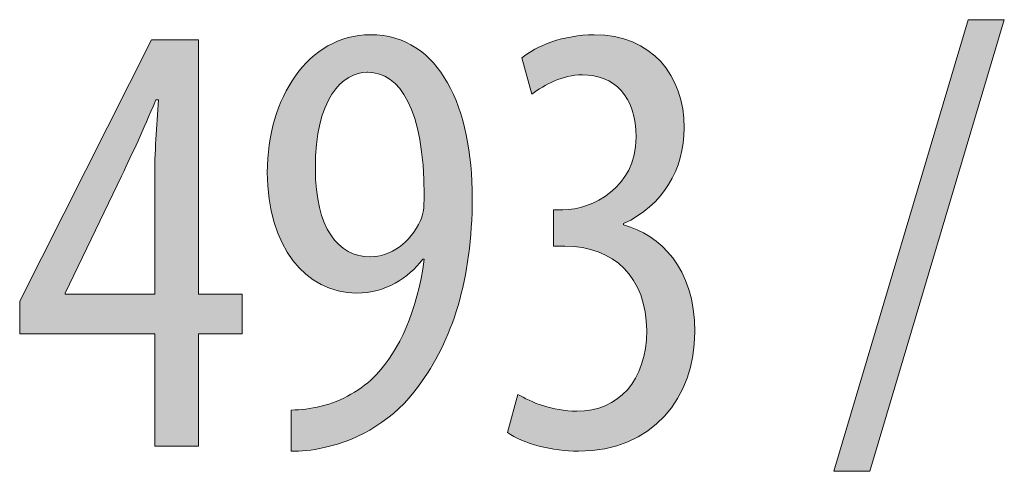
# Model space of a CAD drawing. Units: inches. Extents: x 41 to 150, y 113 to 183.
# Drawn here: x 98 to 103, y 143 to 145 of the extents above; entities that cross this region are included whole.
import ezdxf

# ---------------------------------------------------------------- set-up
doc = ezdxf.new("R2010")
doc.units = ezdxf.units.IN
doc.layers.add('EN__BASE_', color=7, linetype='Continuous', lineweight=0)

# ---------------------------------------------------------------- blocks, each defined once
blk = doc.blocks.new('BLOCK_68')
at = {"layer": 'EN__BASE_', "linetype": 'Continuous', "lineweight": 0}
h = blk.add_hatch(color=7, dxfattribs=at)
h.dxf.hatch_style = 2
h.paths.add_polyline_path([(102.2949, 142.9284), (102.1312, 142.9284), (102.7377, 144.9648), (102.9012, 144.9648)])
h = blk.add_hatch(color=7, dxfattribs=at)
h.dxf.hatch_style = 2
h.paths.add_polyline_path([(99.6814, 143.2047), (99.6859, 143.2047), (99.6904, 143.2048), (99.6949, 143.2049), (99.6994, 143.205), (99.7038, 143.2052), (99.7082, 143.2054), (99.7127, 143.2056), (99.7171, 143.2059), (99.7215, 143.2062), (99.7259, 143.2065), (99.7304, 143.2069), (99.7348, 143.2074), (99.7392, 143.2078), (99.7436, 143.2083), (99.7481, 143.2089), (99.7525, 143.2095), (99.757, 143.2101), (99.7615, 143.2107), (99.766, 143.2114), (99.7705, 143.2121), (99.775, 143.2129), (99.7795, 143.2137), (99.7841, 143.2146), (99.7887, 143.2155), (99.7933, 143.2164), (99.7979, 143.2173), (99.8026, 143.2183), (99.8073, 143.2194), (99.812, 143.2205), (99.8168, 143.2216), (99.8261, 143.2239), (99.8354, 143.2264), (99.8447, 143.2291), (99.8539, 143.232), (99.8631, 143.2351), (99.8722, 143.2384), (99.8813, 143.2418), (99.8904, 143.2454), (99.8994, 143.2492), (99.9083, 143.2532), (99.9172, 143.2573), (99.926, 143.2616), (99.9347, 143.2661), (99.9434, 143.2707), (99.9519, 143.2755), (99.9604, 143.2804), (99.9688, 143.2856), (99.9771, 143.2908), (99.9853, 143.2963), (99.9934, 143.3018), (100.0014, 143.3076), (100.0093, 143.3134), (100.0171, 143.3195), (100.0247, 143.3256), (100.0322, 143.3319), (100.0396, 143.3384), (100.0469, 143.345), (100.054, 143.3517), (100.061, 143.3586), (100.0678, 143.3656), (100.0779, 143.3768), (100.0878, 143.3884), (100.0977, 143.4003), (100.1073, 143.4127), (100.1168, 143.4255), (100.1261, 143.4387), (100.1353, 143.4523), (100.1443, 143.4664), (100.1531, 143.4808), (100.1617, 143.4957), (100.1701, 143.5109), (100.1783, 143.5266), (100.1862, 143.5428), (100.194, 143.5593), (100.2015, 143.5763), (100.2088, 143.5937), (100.2158, 143.6116), (100.2226, 143.6299), (100.2292, 143.6486), (100.2355, 143.6678), (100.2415, 143.6874), (100.2472, 143.7074), (100.2526, 143.728), (100.2578, 143.7489), (100.2627, 143.7704), (100.2672, 143.7922), (100.2715, 143.8146), (100.2754, 143.8374), (100.279, 143.8607), (100.2823, 143.8844), (100.2822, 143.8844), (100.2822, 143.8844), (100.2821, 143.8844), (100.282, 143.8844), (100.2818, 143.8844), (100.2817, 143.8844), (100.2815, 143.8844), (100.2813, 143.8844), (100.281, 143.8844), (100.2808, 143.8844), (100.2805, 143.8844), (100.2803, 143.8844), (100.28, 143.8844), (100.2797, 143.8844), (100.2794, 143.8844), (100.2791, 143.8844), (100.2788, 143.8844), (100.2786, 143.8844), (100.2783, 143.8844), (100.278, 143.8844), (100.2778, 143.8844), (100.2776, 143.8844), (100.2774, 143.8844), (100.2772, 143.8844), (100.277, 143.8844), (100.2768, 143.8844), (100.2767, 143.8844), (100.2766, 143.8844), (100.2766, 143.8844), (100.2766, 143.8844), (100.2697, 143.876), (100.2626, 143.8677), (100.2553, 143.8596), (100.2478, 143.8516), (100.2401, 143.8437), (100.2322, 143.836), (100.2241, 143.8285), (100.2157, 143.8212), (100.2072, 143.8141), (100.1984, 143.8073), (100.1895, 143.8006), (100.1803, 143.7942), (100.1709, 143.788), (100.1612, 143.7821), (100.1514, 143.7765), (100.1414, 143.7711), (100.1311, 143.7661), (100.1206, 143.7613), (100.1099, 143.7569), (100.099, 143.7528), (100.0878, 143.749), (100.0765, 143.7456), (100.0649, 143.7425), (100.0531, 143.7398), (100.041, 143.7375), (100.0288, 143.7356), (100.0163, 143.7341), (100.0036, 143.733), (99.9907, 143.7324), (99.9775, 143.7321), (99.9546, 143.7328), (99.9321, 143.7349), (99.9101, 143.7384), (99.8885, 143.7432), (99.8674, 143.7493), (99.8468, 143.7568), (99.8268, 143.7655), (99.8073, 143.7756), (99.7885, 143.7868), (99.7702, 143.7993), (99.7527, 143.813), (99.7357, 143.8279), (99.7195, 143.844), (99.704, 143.8612), (99.6892, 143.8795), (99.6752, 143.899), (99.662, 143.9195), (99.6497, 143.9411), (99.6381, 143.9637), (99.6275, 143.9874), (99.6177, 144.0121), (99.6089, 144.0378), (99.601, 144.0645), (99.594, 144.0921), (99.5881, 144.1206), (99.5832, 144.15), (99.5793, 144.1804), (99.5765, 144.2115), (99.5749, 144.2436), (99.5743, 144.2765), (99.5749, 144.3096), (99.5767, 144.3424), (99.5797, 144.3747), (99.5839, 144.4066), (99.5892, 144.438), (99.5956, 144.4688), (99.6031, 144.499), (99.6118, 144.5285), (99.6215, 144.5572), (99.6323, 144.5852), (99.644, 144.6124), (99.6569, 144.6386), (99.6707, 144.6639), (99.6854, 144.6882), (99.7012, 144.7115), (99.7179, 144.7336), (99.7355, 144.7546), (99.754, 144.7744), (99.7734, 144.7929), (99.7936, 144.81), (99.8148, 144.8258), (99.8367, 144.8402), (99.8594, 144.853), (99.883, 144.8643), (99.9073, 144.8741), (99.9323, 144.8822), (99.9581, 144.8885), (99.9846, 144.8932), (100.0118, 144.896), (100.0397, 144.8969), (100.0707, 144.8958), (100.1006, 144.8926), (100.1294, 144.8872), (100.157, 144.8798), (100.1835, 144.8704), (100.2088, 144.8591), (100.2331, 144.8459), (100.2563, 144.8309), (100.2783, 144.8142), (100.2993, 144.7957), (100.3192, 144.7756), (100.338, 144.754), (100.3558, 144.7308), (100.3724, 144.7061), (100.3881, 144.6801), (100.4026, 144.6527), (100.4161, 144.624), (100.4286, 144.5941), (100.4401, 144.5631), (100.4505, 144.5309), (100.4599, 144.4976), (100.4682, 144.4634), (100.4756, 144.4282), (100.482, 144.3922), (100.4873, 144.3553), (100.4917, 144.3177), (100.4951, 144.2794), (100.4975, 144.2404), (100.499, 144.2008), (100.4995, 144.1607), (100.4992, 144.1246), (100.4983, 144.089), (100.4968, 144.054), (100.4947, 144.0195), (100.4921, 143.9856), (100.4889, 143.9522), (100.4851, 143.9194), (100.4807, 143.887), (100.4759, 143.8553), (100.4704, 143.824), (100.4645, 143.7933), (100.4579, 143.7632), (100.4509, 143.7336), (100.4434, 143.7045), (100.4353, 143.6759), (100.4267, 143.6479), (100.4177, 143.6205), (100.4081, 143.5935), (100.398, 143.5671), (100.3875, 143.5413), (100.3765, 143.5159), (100.365, 143.4911), (100.353, 143.4669), (100.3406, 143.4431), (100.3278, 143.4199), (100.3145, 143.3972), (100.3007, 143.3751), (100.2865, 143.3535), (100.2719, 143.3324), (100.2569, 143.3118), (100.246, 143.2973), (100.2348, 143.2832), (100.2233, 143.2694), (100.2116, 143.2559), (100.1995, 143.2428), (100.1871, 143.23), (100.1745, 143.2176), (100.1616, 143.2055), (100.1485, 143.1938), (100.1352, 143.1825), (100.1216, 143.1715), (100.1078, 143.1609), (100.0937, 143.1507), (100.0795, 143.1408), (100.0651, 143.1313), (100.0504, 143.1222), (100.0356, 143.1135), (100.0207, 143.1051), (100.0055, 143.0971), (99.9903, 143.0896), (99.9748, 143.0824), (99.9593, 143.0756), (99.9436, 143.0692), (99.9278, 143.0632), (99.9119, 143.0575), (99.8958, 143.0523), (99.8797, 143.0475), (99.8635, 143.0431), (99.8473, 143.0391), (99.8309, 143.0355), (99.8253, 143.0342), (99.8198, 143.0329), (99.8143, 143.0316), (99.8088, 143.0305), (99.8034, 143.0294), (99.7981, 143.0284), (99.7928, 143.0274), (99.7875, 143.0265), (99.7823, 143.0257), (99.7772, 143.0249), (99.7721, 143.0242), (99.767, 143.0235), (99.7619, 143.0229), (99.7569, 143.0223), (99.752, 143.0218), (99.7471, 143.0213), (99.7422, 143.0209), (99.7373, 143.0205), (99.7325, 143.0202), (99.7277, 143.0199), (99.723, 143.0196), (99.7183, 143.0194), (99.7136, 143.0192), (99.7089, 143.0191), (99.7043, 143.0189), (99.6996, 143.0188), (99.6951, 143.0188), (99.6905, 143.0187), (99.6859, 143.0187), (99.6814, 143.0187), (99.6814, 143.0193), (99.6814, 143.021), (99.6814, 143.0239), (99.6814, 143.0277), (99.6814, 143.0324), (99.6814, 143.038), (99.6814, 143.0443), (99.6814, 143.0513), (99.6814, 143.0588), (99.6814, 143.0669), (99.6814, 143.0754), (99.6814, 143.0841), (99.6814, 143.0932), (99.6814, 143.1024), (99.6814, 143.1117), (99.6814, 143.121), (99.6814, 143.1302), (99.6814, 143.1392), (99.6814, 143.148), (99.6814, 143.1565), (99.6814, 143.1645), (99.6814, 143.1721), (99.6814, 143.179), (99.6814, 143.1853), (99.6814, 143.1909), (99.6814, 143.1957), (99.6814, 143.1995), (99.6814, 143.2023), (99.6814, 143.2041)])
h.paths.add_polyline_path([(100.0256, 144.7278), (100.0145, 144.7274), (100.0034, 144.7262), (99.9922, 144.7241), (99.981, 144.7213), (99.9698, 144.7175), (99.9587, 144.7129), (99.9476, 144.7074), (99.9367, 144.701), (99.9259, 144.6936), (99.9153, 144.6853), (99.9049, 144.6761), (99.8948, 144.6658), (99.8849, 144.6546), (99.8754, 144.6423), (99.8662, 144.629), (99.8573, 144.6147), (99.8489, 144.5993), (99.8409, 144.5827), (99.8334, 144.5651), (99.8264, 144.5464), (99.82, 144.5265), (99.8141, 144.5055), (99.8088, 144.4832), (99.8042, 144.4598), (99.8002, 144.4352), (99.7969, 144.4094), (99.7944, 144.3823), (99.7926, 144.3539), (99.7916, 144.3243), (99.7915, 144.2933), (99.7918, 144.267), (99.7928, 144.2416), (99.7945, 144.2171), (99.7968, 144.1935), (99.7997, 144.1708), (99.8032, 144.1491), (99.8074, 144.1282), (99.8121, 144.1083), (99.8174, 144.0893), (99.8232, 144.0711), (99.8297, 144.0539), (99.8366, 144.0376), (99.8441, 144.0222), (99.8521, 144.0077), (99.8606, 143.9941), (99.8696, 143.9813), (99.879, 143.9695), (99.8889, 143.9585), (99.8993, 143.9485), (99.9101, 143.9393), (99.9214, 143.931), (99.933, 143.9236), (99.9451, 143.9171), (99.9575, 143.9114), (99.9704, 143.9066), (99.9836, 143.9027), (99.9971, 143.8997), (100.011, 143.8975), (100.0252, 143.8962), (100.0397, 143.8958), (100.0487, 143.896), (100.0578, 143.8966), (100.0667, 143.8976), (100.0757, 143.899), (100.0846, 143.9008), (100.0935, 143.903), (100.1023, 143.9056), (100.1111, 143.9086), (100.1197, 143.9119), (100.1283, 143.9156), (100.1368, 143.9197), (100.1451, 143.9241), (100.1534, 143.9289), (100.1615, 143.934), (100.1695, 143.9395), (100.1773, 143.9453), (100.1849, 143.9514), (100.1924, 143.9579), (100.1997, 143.9647), (100.2069, 143.9718), (100.2138, 143.9793), (100.2205, 143.987), (100.227, 143.995), (100.2332, 144.0034), (100.2393, 144.012), (100.245, 144.0209), (100.2505, 144.0301), (100.2558, 144.0396), (100.2607, 144.0494), (100.2654, 144.0594), (100.2667, 144.0622), (100.268, 144.065), (100.2693, 144.0678), (100.2704, 144.0707), (100.2715, 144.0735), (100.2725, 144.0763), (100.2735, 144.0792), (100.2744, 144.0821), (100.2752, 144.0851), (100.276, 144.0881), (100.2767, 144.0912), (100.2774, 144.0944), (100.278, 144.0977), (100.2786, 144.101), (100.2791, 144.1045), (100.2796, 144.108), (100.28, 144.1117), (100.2804, 144.1156), (100.2807, 144.1195), (100.281, 144.1236), (100.2813, 144.1279), (100.2815, 144.1323), (100.2817, 144.1369), (100.2819, 144.1417), (100.282, 144.1467), (100.2821, 144.1519), (100.2822, 144.1573), (100.2822, 144.1629), (100.2822, 144.1688), (100.2823, 144.1748), (100.2819, 144.2128), (100.2808, 144.2492), (100.279, 144.2842), (100.2766, 144.3178), (100.2734, 144.35), (100.2697, 144.3808), (100.2652, 144.4101), (100.2602, 144.4381), (100.2546, 144.4647), (100.2484, 144.49), (100.2416, 144.5139), (100.2343, 144.5365), (100.2265, 144.5577), (100.2181, 144.5776), (100.2092, 144.5963), (100.1999, 144.6136), (100.1901, 144.6297), (100.1799, 144.6445), (100.1692, 144.658), (100.1581, 144.6703), (100.1466, 144.6814), (100.1348, 144.6913), (100.1225, 144.6999), (100.11, 144.7074), (100.0971, 144.7137), (100.0839, 144.7188), (100.0704, 144.7227), (100.0566, 144.7255), (100.0426, 144.7272), (100.0283, 144.7278), (100.0283, 144.7278), (100.0283, 144.7278), (100.0283, 144.7278), (100.0282, 144.7278), (100.0281, 144.7278), (100.0281, 144.7278), (100.028, 144.7278), (100.0279, 144.7278), (100.0278, 144.7278), (100.0276, 144.7278), (100.0275, 144.7278), (100.0274, 144.7278), (100.0272, 144.7278), (100.0271, 144.7278), (100.027, 144.7278), (100.0268, 144.7278), (100.0267, 144.7278), (100.0266, 144.7278), (100.0264, 144.7278), (100.0263, 144.7278), (100.0262, 144.7278), (100.0261, 144.7278), (100.026, 144.7278), (100.0259, 144.7278), (100.0258, 144.7278), (100.0257, 144.7278), (100.0257, 144.7278), (100.0256, 144.7278), (100.0256, 144.7278)])
h = blk.add_hatch(color=7, dxfattribs=at)
h.dxf.hatch_style = 2
h.paths.add_polyline_path([(100.706, 143.2753), (100.7118, 143.2719), (100.7178, 143.2684), (100.7241, 143.2649), (100.7307, 143.2614), (100.7376, 143.2578), (100.7446, 143.2543), (100.752, 143.2508), (100.7595, 143.2473), (100.7673, 143.2438), (100.7753, 143.2404), (100.7836, 143.2371), (100.792, 143.2338), (100.8006, 143.2306), (100.8094, 143.2275), (100.8185, 143.2245), (100.8276, 143.2216), (100.837, 143.2188), (100.8465, 143.2162), (100.8562, 143.2137), (100.866, 143.2113), (100.876, 143.2092), (100.8861, 143.2072), (100.8964, 143.2054), (100.9067, 143.2038), (100.9172, 143.2025), (100.9278, 143.2013), (100.9385, 143.2004), (100.9493, 143.1997), (100.9601, 143.1993), (100.9711, 143.1992), (100.9898, 143.1996), (101.008, 143.201), (101.0259, 143.2033), (101.0432, 143.2064), (101.0601, 143.2105), (101.0765, 143.2154), (101.0924, 143.2211), (101.1078, 143.2277), (101.1227, 143.2351), (101.137, 143.2434), (101.1507, 143.2524), (101.1639, 143.2623), (101.1765, 143.2729), (101.1885, 143.2843), (101.1999, 143.2965), (101.2107, 143.3094), (101.2208, 143.3231), (101.2302, 143.3374), (101.239, 143.3526), (101.2471, 143.3684), (101.2545, 143.3849), (101.2612, 143.4021), (101.2671, 143.42), (101.2723, 143.4385), (101.2767, 143.4577), (101.2804, 143.4775), (101.2833, 143.498), (101.2853, 143.519), (101.2866, 143.5407), (101.287, 143.563), (101.2865, 143.5866), (101.285, 143.6096), (101.2826, 143.6319), (101.2792, 143.6535), (101.2749, 143.6744), (101.2697, 143.6947), (101.2636, 143.7141), (101.2566, 143.7329), (101.2488, 143.751), (101.2401, 143.7682), (101.2306, 143.7848), (101.2203, 143.8006), (101.2092, 143.8156), (101.1974, 143.8298), (101.1848, 143.8432), (101.1714, 143.8559), (101.1574, 143.8677), (101.1426, 143.8787), (101.1272, 143.8889), (101.1111, 143.8983), (101.0943, 143.9068), (101.077, 143.9144), (101.059, 143.9212), (101.0404, 143.9271), (101.0213, 143.9321), (101.0016, 143.9363), (100.9813, 143.9395), (100.9606, 143.9418), (100.9393, 143.9432), (100.9175, 143.9437), (100.9174, 143.9437), (100.9169, 143.9437), (100.9161, 143.9437), (100.9151, 143.9437), (100.9138, 143.9437), (100.9122, 143.9437), (100.9105, 143.9437), (100.9086, 143.9437), (100.9066, 143.9437), (100.9044, 143.9437), (100.902, 143.9437), (100.8996, 143.9437), (100.8972, 143.9437), (100.8947, 143.9437), (100.8921, 143.9437), (100.8896, 143.9437), (100.8871, 143.9437), (100.8846, 143.9437), (100.8822, 143.9437), (100.8799, 143.9437), (100.8777, 143.9437), (100.8756, 143.9437), (100.8737, 143.9437), (100.872, 143.9437), (100.8705, 143.9437), (100.8692, 143.9437), (100.8681, 143.9437), (100.8674, 143.9437), (100.8669, 143.9437), (100.8667, 143.9437), (100.8667, 143.9442), (100.8667, 143.9458), (100.8667, 143.9483), (100.8667, 143.9516), (100.8667, 143.9558), (100.8667, 143.9607), (100.8667, 143.9662), (100.8667, 143.9724), (100.8667, 143.979), (100.8667, 143.9861), (100.8667, 143.9935), (100.8667, 144.0013), (100.8667, 144.0092), (100.8667, 144.0173), (100.8667, 144.0255), (100.8667, 144.0337), (100.8667, 144.0418), (100.8667, 144.0497), (100.8667, 144.0574), (100.8667, 144.0649), (100.8667, 144.072), (100.8667, 144.0786), (100.8667, 144.0847), (100.8667, 144.0903), (100.8667, 144.0952), (100.8667, 144.0994), (100.8667, 144.1027), (100.8667, 144.1052), (100.8667, 144.1068), (100.8667, 144.1073), (100.8668, 144.1073), (100.8673, 144.1073), (100.8679, 144.1073), (100.8688, 144.1073), (100.8699, 144.1073), (100.8711, 144.1073), (100.8726, 144.1073), (100.8741, 144.1073), (100.8759, 144.1073), (100.8777, 144.1073), (100.8796, 144.1073), (100.8816, 144.1073), (100.8837, 144.1073), (100.8858, 144.1073), (100.8879, 144.1073), (100.89, 144.1073), (100.8921, 144.1073), (100.8942, 144.1073), (100.8962, 144.1073), (100.8981, 144.1073), (100.8999, 144.1073), (100.9017, 144.1073), (100.9032, 144.1073), (100.9047, 144.1073), (100.9059, 144.1073), (100.907, 144.1073), (100.9079, 144.1073), (100.9085, 144.1073), (100.9089, 144.1073), (100.9091, 144.1073), (100.9223, 144.1076), (100.9359, 144.1086), (100.9498, 144.1103), (100.9641, 144.1126), (100.9786, 144.1157), (100.9932, 144.1194), (101.008, 144.1238), (101.0228, 144.1289), (101.0376, 144.1348), (101.0523, 144.1413), (101.0669, 144.1486), (101.0813, 144.1566), (101.0954, 144.1654), (101.1093, 144.1749), (101.1227, 144.1852), (101.1358, 144.1962), (101.1483, 144.208), (101.1603, 144.2206), (101.1717, 144.2339), (101.1824, 144.2481), (101.1924, 144.263), (101.2015, 144.2788), (101.2098, 144.2953), (101.2173, 144.3127), (101.2237, 144.3309), (101.2291, 144.35), (101.2334, 144.3698), (101.2365, 144.3906), (101.2385, 144.4122), (101.2391, 144.4346), (101.2388, 144.4529), (101.2378, 144.4706), (101.2362, 144.4877), (101.234, 144.5042), (101.2311, 144.5201), (101.2277, 144.5353), (101.2237, 144.55), (101.2191, 144.5641), (101.2139, 144.5775), (101.2082, 144.5903), (101.202, 144.6026), (101.1952, 144.6142), (101.1879, 144.6251), (101.1801, 144.6355), (101.1718, 144.6453), (101.163, 144.6544), (101.1538, 144.6629), (101.1441, 144.6708), (101.134, 144.678), (101.1234, 144.6847), (101.1124, 144.6907), (101.101, 144.6961), (101.0892, 144.7008), (101.077, 144.705), (101.0645, 144.7084), (101.0516, 144.7113), (101.0383, 144.7135), (101.0247, 144.7151), (101.0108, 144.7161), (100.9966, 144.7164), (100.9876, 144.7163), (100.9787, 144.7158), (100.9699, 144.7151), (100.9611, 144.7141), (100.9524, 144.7129), (100.9438, 144.7114), (100.9353, 144.7096), (100.9269, 144.7077), (100.9186, 144.7055), (100.9104, 144.7031), (100.9022, 144.7006), (100.8942, 144.6978), (100.8863, 144.6949), (100.8784, 144.6918), (100.8707, 144.6886), (100.863, 144.6852), (100.8555, 144.6817), (100.8481, 144.6781), (100.8408, 144.6743), (100.8335, 144.6705), (100.8265, 144.6666), (100.8195, 144.6626), (100.8126, 144.6586), (100.8059, 144.6544), (100.7992, 144.6503), (100.7927, 144.6461), (100.7864, 144.6419), (100.7801, 144.6377), (100.774, 144.6335), (100.768, 144.6292), (100.7679, 144.6298), (100.7674, 144.6313), (100.7667, 144.6338), (100.7658, 144.6372), (100.7647, 144.6413), (100.7633, 144.6462), (100.7618, 144.6518), (100.7601, 144.6579), (100.7583, 144.6645), (100.7563, 144.6716), (100.7543, 144.679), (100.7521, 144.6867), (100.7499, 144.6947), (100.7477, 144.7027), (100.7454, 144.7109), (100.7432, 144.719), (100.741, 144.7271), (100.7388, 144.7351), (100.7366, 144.7428), (100.7346, 144.7502), (100.7326, 144.7573), (100.7308, 144.7639), (100.7291, 144.77), (100.7276, 144.7756), (100.7262, 144.7804), (100.7251, 144.7846), (100.7241, 144.788), (100.7235, 144.7905), (100.723, 144.792), (100.7229, 144.7925), (100.7296, 144.7979), (100.7366, 144.8032), (100.7441, 144.8085), (100.7519, 144.8138), (100.7601, 144.8189), (100.7686, 144.824), (100.7774, 144.8291), (100.7866, 144.834), (100.7961, 144.8388), (100.8059, 144.8435), (100.8159, 144.8481), (100.8263, 144.8525), (100.8369, 144.8568), (100.8478, 144.8609), (100.859, 144.8649), (100.8704, 144.8687), (100.882, 144.8723), (100.8939, 144.8757), (100.906, 144.8788), (100.9183, 144.8818), (100.9307, 144.8845), (100.9434, 144.887), (100.9562, 144.8893), (100.9692, 144.8912), (100.9824, 144.8929), (100.9957, 144.8943), (101.0091, 144.8955), (101.0227, 144.8963), (101.0364, 144.8968), (101.0502, 144.8969), (101.0757, 144.8963), (101.1005, 144.8945), (101.1246, 144.8916), (101.1478, 144.8875), (101.1703, 144.8823), (101.192, 144.876), (101.2129, 144.8686), (101.233, 144.8603), (101.2523, 144.8509), (101.2708, 144.8406), (101.2884, 144.8294), (101.3052, 144.8172), (101.3212, 144.8042), (101.3363, 144.7903), (101.3505, 144.7757), (101.3639, 144.7602), (101.3764, 144.7439), (101.3881, 144.727), (101.3988, 144.7093), (101.4087, 144.6909), (101.4176, 144.6719), (101.4257, 144.6523), (101.4328, 144.6321), (101.439, 144.6114), (101.4443, 144.5901), (101.4486, 144.5683), (101.452, 144.546), (101.4544, 144.5233), (101.4559, 144.5001), (101.4563, 144.4766), (101.456, 144.4581), (101.4551, 144.4397), (101.4535, 144.4215), (101.4513, 144.4035), (101.4484, 144.3857), (101.4449, 144.3682), (101.4408, 144.3508), (101.4361, 144.3337), (101.4308, 144.3168), (101.4249, 144.3003), (101.4183, 144.284), (101.4112, 144.2679), (101.4034, 144.2522), (101.3951, 144.2369), (101.3861, 144.2218), (101.3766, 144.2071), (101.3665, 144.1928), (101.3558, 144.1788), (101.3445, 144.1652), (101.3326, 144.1521), (101.3201, 144.1393), (101.3071, 144.127), (101.2935, 144.1151), (101.2794, 144.1037), (101.2646, 144.0927), (101.2493, 144.0822), (101.2335, 144.0722), (101.2171, 144.0627), (101.2001, 144.0537), (101.1826, 144.0453), (101.1826, 144.0453), (101.1826, 144.0452), (101.1826, 144.0451), (101.1826, 144.045), (101.1826, 144.0449), (101.1826, 144.0447), (101.1826, 144.0445), (101.1826, 144.0443), (101.1826, 144.044), (101.1826, 144.0438), (101.1826, 144.0435), (101.1826, 144.0432), (101.1826, 144.043), (101.1826, 144.0427), (101.1826, 144.0424), (101.1826, 144.0421), (101.1826, 144.0418), (101.1826, 144.0415), (101.1826, 144.0412), (101.1826, 144.041), (101.1826, 144.0407), (101.1826, 144.0405), (101.1826, 144.0403), (101.1826, 144.0401), (101.1826, 144.0399), (101.1826, 144.0397), (101.1826, 144.0396), (101.1826, 144.0395), (101.1826, 144.0395), (101.1826, 144.0394), (101.199, 144.0346), (101.2152, 144.0291), (101.2314, 144.0228), (101.2474, 144.0159), (101.2633, 144.0082), (101.2789, 143.9999), (101.2943, 143.9908), (101.3094, 143.9809), (101.3243, 143.9703), (101.3387, 143.959), (101.3528, 143.9468), (101.3665, 143.9339), (101.3798, 143.9202), (101.3925, 143.9057), (101.4048, 143.8904), (101.4165, 143.8743), (101.4276, 143.8573), (101.4382, 143.8395), (101.448, 143.8209), (101.4572, 143.8014), (101.4657, 143.781), (101.4734, 143.7598), (101.4804, 143.7376), (101.4865, 143.7146), (101.4918, 143.6907), (101.4962, 143.6658), (101.4996, 143.6401), (101.5022, 143.6134), (101.5037, 143.5857), (101.5042, 143.5571), (101.5036, 143.5277), (101.5017, 143.4987), (101.4985, 143.4701), (101.4941, 143.4421), (101.4885, 143.4145), (101.4816, 143.3875), (101.4736, 143.3611), (101.4643, 143.3354), (101.4538, 143.3103), (101.4422, 143.286), (101.4294, 143.2625), (101.4154, 143.2397), (101.4003, 143.2179), (101.3841, 143.1969), (101.3667, 143.1769), (101.3483, 143.1579), (101.3287, 143.1399), (101.3081, 143.123), (101.2863, 143.1072), (101.2636, 143.0925), (101.2397, 143.079), (101.2148, 143.0668), (101.1889, 143.0559), (101.162, 143.0463), (101.134, 143.038), (101.1051, 143.0311), (101.0751, 143.0257), (101.0442, 143.0218), (101.0124, 143.0195), (100.9795, 143.0187), (100.9677, 143.0188), (100.9557, 143.0191), (100.9438, 143.0197), (100.9317, 143.0204), (100.9197, 143.0214), (100.9077, 143.0226), (100.8957, 143.024), (100.8837, 143.0255), (100.8718, 143.0273), (100.8599, 143.0293), (100.8481, 143.0314), (100.8363, 143.0338), (100.8247, 143.0363), (100.8132, 143.039), (100.8019, 143.0419), (100.7907, 143.0449), (100.7796, 143.0481), (100.7688, 143.0515), (100.7581, 143.055), (100.7476, 143.0587), (100.7374, 143.0625), (100.7274, 143.0665), (100.7177, 143.0706), (100.7082, 143.0748), (100.699, 143.0792), (100.6901, 143.0837), (100.6816, 143.0884), (100.6733, 143.0932), (100.6655, 143.0981), (100.6579, 143.1031), (100.6581, 143.1036), (100.6586, 143.1053), (100.6593, 143.1079), (100.6603, 143.1114), (100.6615, 143.1158), (100.6629, 143.121), (100.6646, 143.1268), (100.6664, 143.1333), (100.6683, 143.1403), (100.6704, 143.1477), (100.6726, 143.1556), (100.6749, 143.1637), (100.6772, 143.1721), (100.6796, 143.1806), (100.682, 143.1892), (100.6844, 143.1978), (100.6867, 143.2063), (100.6891, 143.2147), (100.6914, 143.2228), (100.6935, 143.2307), (100.6956, 143.2381), (100.6976, 143.2451), (100.6994, 143.2516), (100.701, 143.2574), (100.7024, 143.2626), (100.7037, 143.2669), (100.7047, 143.2705), (100.7054, 143.2731), (100.7058, 143.2748)])
h = blk.add_hatch(color=7, dxfattribs=at)
h.dxf.hatch_style = 2
h.paths.add_polyline_path([(99.2634, 143.0411), (99.066, 143.0411), (99.066, 143.5489), (98.4567, 143.5489), (98.4567, 143.6953), (99.0518, 144.8745), (99.2634, 144.8745), (99.2634, 143.7266), (99.4608, 143.7266), (99.4608, 143.5489), (99.2634, 143.5489)])
h.paths.add_polyline_path([(99.066, 143.7266), (99.066, 143.7275), (99.066, 143.73), (99.066, 143.734), (99.066, 143.7395), (99.066, 143.7463), (99.066, 143.7545), (99.066, 143.7639), (99.066, 143.7743), (99.066, 143.7858), (99.066, 143.7983), (99.066, 143.8116), (99.066, 143.8257), (99.066, 143.8405), (99.066, 143.8559), (99.066, 143.8718), (99.066, 143.8881), (99.066, 143.9048), (99.066, 143.9217), (99.066, 143.9388), (99.066, 143.956), (99.066, 143.9732), (99.066, 143.9903), (99.066, 144.0072), (99.066, 144.0239), (99.066, 144.0402), (99.066, 144.0561), (99.066, 144.0715), (99.066, 144.0863), (99.066, 144.1004), (99.066, 144.1137), (99.066, 144.1262), (99.066, 144.1378), (99.066, 144.1487), (99.066, 144.1588), (99.066, 144.1681), (99.066, 144.1768), (99.066, 144.1848), (99.066, 144.1922), (99.066, 144.199), (99.066, 144.2053), (99.066, 144.211), (99.066, 144.2162), (99.066, 144.2209), (99.066, 144.2253), (99.066, 144.2292), (99.066, 144.2328), (99.066, 144.236), (99.066, 144.239), (99.066, 144.2417), (99.066, 144.2442), (99.066, 144.2465), (99.066, 144.2486), (99.066, 144.2506), (99.066, 144.2525), (99.066, 144.2543), (99.066, 144.2562), (99.066, 144.258), (99.066, 144.2598), (99.066, 144.2618), (99.066, 144.2638), (99.066, 144.266), (99.066, 144.2683), (99.066, 144.2708), (99.066, 144.2734), (99.066, 144.2761), (99.066, 144.2789), (99.066, 144.2818), (99.066, 144.2848), (99.066, 144.2879), (99.066, 144.2911), (99.066, 144.2944), (99.0661, 144.2978), (99.0661, 144.3013), (99.0661, 144.3048), (99.0661, 144.3084), (99.0662, 144.3121), (99.0662, 144.3158), (99.0663, 144.3196), (99.0663, 144.3235), (99.0664, 144.3273), (99.0664, 144.3312), (99.0665, 144.3352), (99.0666, 144.3391), (99.0667, 144.3431), (99.0668, 144.3471), (99.0669, 144.3511), (99.067, 144.3552), (99.0671, 144.3592), (99.0672, 144.3632), (99.0674, 144.3672), (99.0675, 144.3712), (99.0677, 144.3751), (99.0678, 144.3791), (99.068, 144.3831), (99.0682, 144.387), (99.0684, 144.3909), (99.0686, 144.3948), (99.0688, 144.3987), (99.069, 144.4026), (99.0692, 144.4065), (99.0694, 144.4104), (99.0696, 144.4143), (99.0699, 144.4181), (99.0701, 144.422), (99.0704, 144.4259), (99.0706, 144.4297), (99.0709, 144.4336), (99.0711, 144.4374), (99.0714, 144.4413), (99.0716, 144.4451), (99.0719, 144.449), (99.0722, 144.4528), (99.0724, 144.4567), (99.0727, 144.4606), (99.073, 144.4644), (99.0733, 144.4683), (99.0736, 144.4722), (99.0738, 144.4761), (99.0741, 144.48), (99.0744, 144.4839), (99.0747, 144.4878), (99.075, 144.4917), (99.0752, 144.4956), (99.0755, 144.4995), (99.0758, 144.5034), (99.0761, 144.5073), (99.0764, 144.5111), (99.0766, 144.515), (99.0769, 144.5188), (99.0772, 144.5226), (99.0774, 144.5263), (99.0777, 144.53), (99.0779, 144.5336), (99.0782, 144.5372), (99.0784, 144.5408), (99.0787, 144.5442), (99.0789, 144.5476), (99.0792, 144.551), (99.0794, 144.5542), (99.0796, 144.5574), (99.0798, 144.5605), (99.08, 144.5635), (99.0802, 144.5664), (99.0804, 144.5692), (99.0806, 144.5718), (99.0808, 144.5744), (99.081, 144.5769), (99.0811, 144.5792), (99.0813, 144.5814), (99.0814, 144.5835), (99.0816, 144.5855), (99.0817, 144.5873), (99.0818, 144.589), (99.0819, 144.5906), (99.082, 144.5921), (99.0821, 144.5934), (99.0822, 144.5946), (99.0823, 144.5958), (99.0823, 144.5968), (99.0824, 144.5978), (99.0824, 144.5986), (99.0824, 144.5994), (99.0824, 144.6001), (99.0824, 144.6007), (99.0824, 144.6012), (99.0824, 144.6017), (99.0824, 144.6021), (99.0823, 144.6025), (99.0823, 144.6028), (99.0822, 144.603), (99.0822, 144.6032), (99.0821, 144.6034), (99.082, 144.6035), (99.0819, 144.6036), (99.0817, 144.6037), (99.0816, 144.6037), (99.0815, 144.6037), (99.0813, 144.6037), (99.0811, 144.6037), (99.0809, 144.6037), (99.0808, 144.6037), (99.0805, 144.6037), (99.0803, 144.6037), (99.0801, 144.6037), (99.0799, 144.6037), (99.0796, 144.6037), (99.0794, 144.6037), (99.0791, 144.6037), (99.0788, 144.6037), (99.0786, 144.6037), (99.0783, 144.6037), (99.078, 144.6037), (99.0777, 144.6037), (99.0774, 144.6037), (99.0772, 144.6037), (99.0769, 144.6037), (99.0766, 144.6037), (99.0763, 144.6037), (99.076, 144.6037), (99.0758, 144.6037), (99.0755, 144.6037), (99.0752, 144.6037), (99.075, 144.6037), (99.0747, 144.6037), (99.0745, 144.6037), (99.0742, 144.6037), (99.074, 144.6037), (99.0738, 144.6037), (99.0736, 144.6037), (99.0734, 144.6037), (99.0732, 144.6037), (99.073, 144.6037), (99.0728, 144.6037), (99.0727, 144.6037), (99.0725, 144.6036), (99.0724, 144.6036), (99.0722, 144.6034), (99.072, 144.6033), (99.0718, 144.6031), (99.0717, 144.6028), (99.0714, 144.6025), (99.0712, 144.6022), (99.071, 144.6018), (99.0707, 144.6013), (99.0704, 144.6007), (99.0701, 144.6), (99.0697, 144.5993), (99.0694, 144.5985), (99.0689, 144.5975), (99.0685, 144.5965), (99.068, 144.5954), (99.0674, 144.5941), (99.0668, 144.5927), (99.0662, 144.5912), (99.0655, 144.5896), (99.0647, 144.5878), (99.0639, 144.5859), (99.0631, 144.5839), (99.0621, 144.5817), (99.0611, 144.5793), (99.0601, 144.5768), (99.0589, 144.5741), (99.0577, 144.5713), (99.0565, 144.5683), (99.0552, 144.5652), (99.0538, 144.562), (99.0524, 144.5586), (99.0509, 144.5552), (99.0494, 144.5516), (99.0479, 144.548), (99.0463, 144.5442), (99.0447, 144.5404), (99.043, 144.5365), (99.0413, 144.5326), (99.0396, 144.5286), (99.0379, 144.5246), (99.0362, 144.5205), (99.0344, 144.5164), (99.0326, 144.5122), (99.0309, 144.5081), (99.0291, 144.5039), (99.0273, 144.4998), (99.0255, 144.4956), (99.0237, 144.4915), (99.0219, 144.4873), (99.0202, 144.4833), (99.0184, 144.4792), (99.0166, 144.4752), (99.0149, 144.4713), (99.0132, 144.4674), (99.0115, 144.4636), (99.0099, 144.4598), (99.0083, 144.4561), (99.0066, 144.4525), (99.0051, 144.4489), (99.0035, 144.4454), (99.0019, 144.4419), (99.0004, 144.4385), (98.9989, 144.4351), (98.9973, 144.4318), (98.9958, 144.4284), (98.9943, 144.4252), (98.9929, 144.4219), (98.9914, 144.4187), (98.9899, 144.4155), (98.9884, 144.4123), (98.987, 144.4091), (98.9855, 144.406), (98.9841, 144.4028), (98.9826, 144.3997), (98.9811, 144.3966), (98.9797, 144.3934), (98.9782, 144.3903), (98.9767, 144.3871), (98.9752, 144.3839), (98.9738, 144.3808), (98.9722, 144.3776), (98.9707, 144.3743), (98.9692, 144.3711), (98.9677, 144.3678), (98.9661, 144.3645), (98.9645, 144.3612), (98.9629, 144.3578), (98.9614, 144.3545), (98.9598, 144.3511), (98.9582, 144.3477), (98.9566, 144.3443), (98.955, 144.3409), (98.9534, 144.3376), (98.9518, 144.3342), (98.9502, 144.3309), (98.9486, 144.3276), (98.9471, 144.3243), (98.9456, 144.321), (98.9441, 144.3178), (98.9426, 144.3147), (98.9411, 144.3116), (98.9396, 144.3085), (98.9382, 144.3056), (98.9369, 144.3027), (98.9355, 144.2998), (98.9342, 144.2971), (98.9329, 144.2944), (98.9317, 144.2918), (98.9305, 144.2893), (98.9294, 144.2869), (98.9283, 144.2846), (98.9273, 144.2824), (98.9263, 144.2804), (98.9254, 144.2784), (98.9245, 144.2766), (98.9237, 144.2749), (98.9229, 144.2732), (98.9222, 144.2716), (98.9214, 144.2701), (98.9207, 144.2685), (98.9199, 144.267), (98.9192, 144.2653), (98.9184, 144.2637), (98.9175, 144.2619), (98.9166, 144.26), (98.9157, 144.258), (98.9146, 144.2559), (98.9135, 144.2535), (98.9123, 144.2509), (98.9109, 144.2482), (98.9095, 144.2451), (98.9079, 144.2418), (98.9061, 144.2382), (98.9042, 144.2342), (98.9022, 144.2299), (98.8999, 144.2253), (98.8975, 144.2202), (98.8948, 144.2147), (98.892, 144.2088), (98.8889, 144.2024), (98.8856, 144.1955), (98.882, 144.1881), (98.8782, 144.1802), (98.8741, 144.1717), (98.8698, 144.1626), (98.8651, 144.153), (98.8602, 144.1428), (98.8551, 144.1322), (98.8498, 144.1212), (98.8443, 144.1098), (98.8387, 144.098), (98.8328, 144.0859), (98.8269, 144.0736), (98.8208, 144.061), (98.8147, 144.0482), (98.8084, 144.0352), (98.8022, 144.0222), (98.7958, 144.009), (98.7895, 143.9959), (98.7831, 143.9827), (98.7768, 143.9695), (98.7705, 143.9565), (98.7643, 143.9435), (98.7581, 143.9307), (98.7521, 143.9182), (98.7461, 143.9058), (98.7403, 143.8937), (98.7346, 143.8819), (98.7291, 143.8705), (98.7238, 143.8595), (98.7187, 143.8489), (98.7139, 143.8387), (98.7092, 143.8291), (98.7049, 143.82), (98.7008, 143.8115), (98.6969, 143.8036), (98.6934, 143.7962), (98.6901, 143.7894), (98.687, 143.783), (98.6842, 143.7771), (98.6816, 143.7718), (98.6792, 143.7668), (98.6771, 143.7623), (98.6751, 143.7582), (98.6733, 143.7545), (98.6717, 143.7511), (98.6702, 143.7481), (98.669, 143.7455), (98.6678, 143.7431), (98.6668, 143.7411), (98.666, 143.7393), (98.6652, 143.7378), (98.6646, 143.7365), (98.6641, 143.7354), (98.6637, 143.7345), (98.6633, 143.7338), (98.6631, 143.7333), (98.6629, 143.7328), (98.6627, 143.7325), (98.6626, 143.7323), (98.6626, 143.7322), (98.6626, 143.7322), (98.6625, 143.7321), (98.6625, 143.7321), (98.6625, 143.7321), (98.6625, 143.7321), (98.6625, 143.7321), (98.6625, 143.7321), (98.6625, 143.7321), (98.6625, 143.7321), (98.6625, 143.7321), (98.6625, 143.7321), (98.6625, 143.7321), (98.6625, 143.7321), (98.6625, 143.7321), (98.6625, 143.7321), (98.6625, 143.7321), (98.6625, 143.732), (98.6625, 143.732), (98.6625, 143.732), (98.6625, 143.732), (98.6625, 143.7319), (98.6625, 143.7319), (98.6625, 143.7319), (98.6625, 143.7318), (98.6625, 143.7318), (98.6625, 143.7317), (98.6625, 143.7317), (98.6625, 143.7316), (98.6625, 143.7315), (98.6625, 143.7315), (98.6625, 143.7314), (98.6625, 143.7313), (98.6625, 143.7312), (98.6625, 143.7311), (98.6625, 143.731), (98.6625, 143.7309), (98.6625, 143.7308), (98.6625, 143.7307), (98.6625, 143.7306), (98.6625, 143.7305), (98.6625, 143.7303), (98.6625, 143.7302), (98.6625, 143.7301), (98.6625, 143.7299), (98.6625, 143.7298), (98.6625, 143.7297), (98.6625, 143.7295), (98.6625, 143.7294), (98.6625, 143.7292), (98.6625, 143.7291), (98.6625, 143.729), (98.6625, 143.7288), (98.6625, 143.7287), (98.6625, 143.7286), (98.6625, 143.7284), (98.6625, 143.7283), (98.6625, 143.7282), (98.6625, 143.7281), (98.6625, 143.728), (98.6625, 143.7278), (98.6625, 143.7277), (98.6625, 143.7276), (98.6625, 143.7275), (98.6625, 143.7275), (98.6625, 143.7274), (98.6625, 143.7273), (98.6625, 143.7272), (98.6625, 143.7272), (98.6625, 143.7271), (98.6625, 143.727), (98.6625, 143.727), (98.6625, 143.7269), (98.6625, 143.7269), (98.6625, 143.7269), (98.6625, 143.7268), (98.6625, 143.7268), (98.6625, 143.7268), (98.6625, 143.7267), (98.6625, 143.7267), (98.6625, 143.7267), (98.6625, 143.7267), (98.6625, 143.7267), (98.6625, 143.7267), (98.6625, 143.7267), (98.6625, 143.7266), (98.6625, 143.7266), (98.6625, 143.7266), (98.6625, 143.7266), (98.6625, 143.7266), (98.6625, 143.7266), (98.6625, 143.7266), (98.6625, 143.7266), (98.6625, 143.7266), (98.6626, 143.7266), (98.6627, 143.7266), (98.6629, 143.7266), (98.6635, 143.7266), (98.6644, 143.7266), (98.6658, 143.7266), (98.6677, 143.7266), (98.6702, 143.7266), (98.6734, 143.7266), (98.6775, 143.7266), (98.6824, 143.7266), (98.6884, 143.7266), (98.6954, 143.7266), (98.7035, 143.7266), (98.713, 143.7266), (98.7237, 143.7266), (98.7359, 143.7266), (98.7497, 143.7266), (98.765, 143.7266), (98.7821, 143.7266), (98.8009, 143.7266), (98.8216, 143.7266), (98.8443, 143.7266), (98.8691, 143.7266), (98.896, 143.7266), (98.9252, 143.7266), (98.9566, 143.7266), (98.9905, 143.7266), (99.0269, 143.7266)])
at = {"layer": 'EN__BASE_'}
for points in [[(102.1312, 142.9284), (102.7377, 144.9648), (102.9012, 144.9648), (102.2949, 142.9284)], [(99.066, 143.0411), (99.066, 143.5489), (98.4567, 143.5489), (98.4567, 143.6953), (99.0518, 144.8745), (99.2634, 144.8745), (99.2634, 143.7266), (99.4608, 143.7266), (99.4608, 143.5489), (99.2634, 143.5489), (99.2634, 143.0411)]]:
    blk.add_lwpolyline(points, close=True, dxfattribs=at)
for points, knots in [([(99.6814, 143.2047), (99.7266, 143.2047), (99.7689, 143.2102), (99.8168, 143.2216), (99.91, 143.244), (100.0003, 143.295), (100.0678, 143.3656), (100.1694, 143.4755), (100.2512, 143.6446), (100.2823, 143.8844), (100.2823, 143.8844), (100.2766, 143.8844), (100.2766, 143.8844), (100.2089, 143.7997), (100.1102, 143.7321), (99.9775, 143.7321), (99.7464, 143.7321), (99.5743, 143.9437), (99.5743, 144.2765), (99.5743, 144.6093), (99.7576, 144.8969), (100.0397, 144.8969), (100.3556, 144.8969), (100.4995, 144.5641), (100.4995, 144.1607), (100.4995, 143.7969), (100.4092, 143.5148), (100.2569, 143.3118), (100.1496, 143.1651), (99.9946, 143.0693), (99.8309, 143.0355), (99.7746, 143.0214), (99.7266, 143.0187), (99.6814, 143.0187), (99.6814, 143.0187), (99.6814, 143.2047), (99.6814, 143.2047)], [0, 0, 0, 0, 1, 1, 1, 2, 2, 2, 3, 3, 3, 4, 4, 4, 5, 5, 5, 6, 6, 6, 7, 7, 7, 8, 8, 8, 9, 9, 9, 10, 10, 10, 11, 11, 11, 12, 12, 12, 12]), ([(100.706, 143.2753), (100.7623, 143.2412), (100.8612, 143.1992), (100.9711, 143.1992), (101.1601, 143.1992), (101.287, 143.3373), (101.287, 143.563), (101.287, 143.8028), (101.1375, 143.9437), (100.9175, 143.9437), (100.9175, 143.9437), (100.8667, 143.9437), (100.8667, 143.9437), (100.8667, 143.9437), (100.8667, 144.1073), (100.8667, 144.1073), (100.8667, 144.1073), (100.9091, 144.1073), (100.9091, 144.1073), (101.0388, 144.1073), (101.2391, 144.2058), (101.2391, 144.4346), (101.2391, 144.6206), (101.1404, 144.7164), (100.9966, 144.7164), (100.9063, 144.7164), (100.8273, 144.6713), (100.768, 144.6292), (100.768, 144.6292), (100.7229, 144.7925), (100.7229, 144.7925), (100.7878, 144.8463), (100.9118, 144.8969), (101.0502, 144.8969), (101.3096, 144.8969), (101.4563, 144.7136), (101.4563, 144.4766), (101.4563, 144.2906), (101.3604, 144.1269), (101.1826, 144.0453), (101.1826, 144.0453), (101.1826, 144.0394), (101.1826, 144.0394), (101.3463, 143.9943), (101.5042, 143.8479), (101.5042, 143.5571), (101.5042, 143.2612), (101.3125, 143.0187), (100.9795, 143.0187), (100.8612, 143.0187), (100.7313, 143.0524), (100.6579, 143.1031), (100.6579, 143.1031), (100.706, 143.2753), (100.706, 143.2753)], [0, 0, 0, 0, 1, 1, 1, 2, 2, 2, 3, 3, 3, 4, 4, 4, 5, 5, 5, 6, 6, 6, 7, 7, 7, 8, 8, 8, 9, 9, 9, 10, 10, 10, 11, 11, 11, 12, 12, 12, 13, 13, 13, 14, 14, 14, 15, 15, 15, 16, 16, 16, 17, 17, 17, 18, 18, 18, 18]), ([(100.0256, 144.7278), (99.9155, 144.7278), (99.7886, 144.6093), (99.7915, 144.2933), (99.7915, 144.0253), (99.893, 143.8958), (100.0397, 143.8958), (100.13, 143.8958), (100.2202, 143.9578), (100.2654, 144.0594), (100.2795, 144.0877), (100.2823, 144.1128), (100.2823, 144.1748), (100.2823, 144.5614), (100.1722, 144.7278), (100.0283, 144.7278), (100.0283, 144.7278), (100.0256, 144.7278), (100.0256, 144.7278)], [0, 0, 0, 0, 1, 1, 1, 2, 2, 2, 3, 3, 3, 4, 4, 4, 5, 5, 5, 6, 6, 6, 6]), ([(99.066, 143.7266), (99.066, 143.7266), (99.066, 144.2427), (99.066, 144.2427), (99.066, 144.3695), (99.0744, 144.4825), (99.0828, 144.6037), (99.0828, 144.6037), (99.0715, 144.6037), (99.0715, 144.6037), (99.0095, 144.457), (98.97, 144.3726), (98.9164, 144.2596), (98.9164, 144.2596), (98.6625, 143.7321), (98.6625, 143.7321), (98.6625, 143.7321), (98.6625, 143.7266), (98.6625, 143.7266), (98.6625, 143.7266), (99.066, 143.7266), (99.066, 143.7266)], [0, 0, 0, 0, 1, 1, 1, 2, 2, 2, 3, 3, 3, 4, 4, 4, 5, 5, 5, 6, 6, 6, 7, 7, 7, 7])]:
    blk.add_open_spline(points, degree=3, knots=knots, dxfattribs=at)
blk = doc.blocks.new('BLOCK_65')
at = {"layer": 'EN__BASE_'}
blk.add_blockref('BLOCK_68', (0, 0), dxfattribs=at)

msp = doc.modelspace()

# ---------------------------------------------------------------- block references
at = {"layer": 'EN__BASE_'}
msp.add_blockref('BLOCK_65', (0, 0), dxfattribs=at)

doc.saveas('drawing.dxf')
